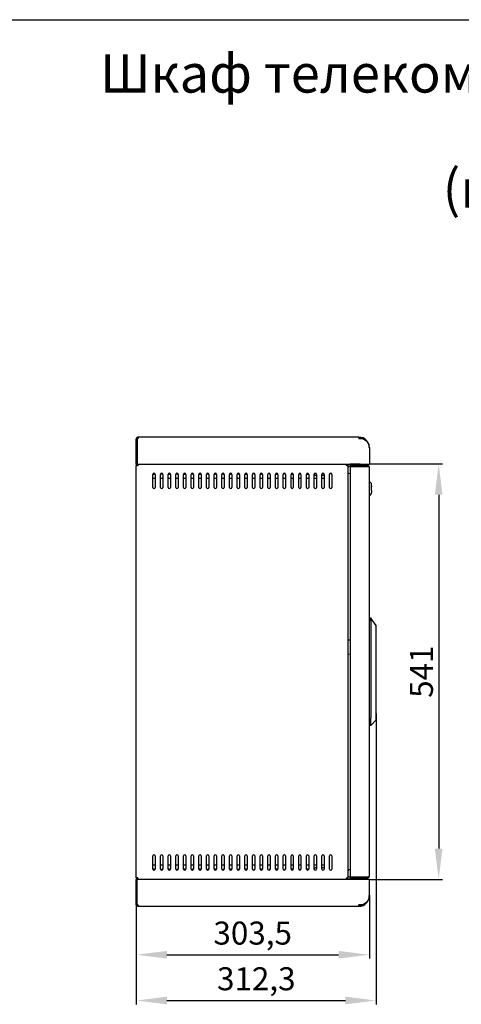
# Model space of a CAD drawing. Units: millimetres. Extents: x 0 to 297, y 0 to 210.
# Drawn here: x 76 to 133, y 82 to 210 of the extents above; entities that cross this region are included whole.
import ezdxf

# ---------------------------------------------------------------- set-up
doc = ezdxf.new("R2010")
doc.units = ezdxf.units.MM
doc.header["$LTSCALE"] = 16.335
doc.header["$PDMODE"] = 3
doc.header["$PDSIZE"] = 1
doc.layers.get('0').update_dxf_attribs({"linetype": 'CONTINUOUS'})
doc.layers.get('Defpoints').update_dxf_attribs({"linetype": 'CONTINUOUS'})
for name, color, linetype in [('02___PRT_ALL_AXES', 7, 'CONTINUOUS'), ('07__ASM_ALL_ANNOTATION', 7, 'CONTINUOUS'), ('_45988', 7, 'CONTINUOUS'), ('ALL_FEATURES', 7, 'CONTINUOUS')]:
    doc.layers.add(name, color=color, linetype=linetype)
doc.styles.get("Standard").update_dxf_attribs({"font": 'gost.ttf'})
doc.dimstyles.new('DIMSTYLE_1', dxfattribs={"dimtxt": 3, "dimasz": 4, "dimexe": 0.5, "dimexo": 0, "dimgap": 0.75, "dimtad": 1, "dimdec": 3, "dimlfac": 10, "dimtxsty": 'STANDARD', "dimblk": '_FILLED', "dimblk1": '_FILLED', "dimblk2": '_FILLED', "dimcen": 0.09, "dimadec": 0, "dimazin": 0, "dimtp": 0.8, "dimtm": 0.8, "dimtfac": 1, "dimtdec": 3, "dimtofl": 0, "dimtmove": 0, "dimatfit": 3, "dimldrblk": '_FILLED', "dimfxl": 1, "dimtolj": 1, "dimarcsym": 0})
doc.dimstyles.new('DIMSTYLE_2', dxfattribs={"dimtxt": 3, "dimasz": 4, "dimexe": 0.5, "dimexo": 0, "dimgap": 0.75, "dimtad": 1, "dimdec": 3, "dimlfac": 10, "dimtxsty": 'STANDARD', "dimblk": '_FILLED', "dimblk1": '_FILLED', "dimblk2": '_FILLED', "dimcen": 0.09, "dimadec": 0, "dimazin": 0, "dimtp": 0.5, "dimtm": 0.5, "dimtfac": 1, "dimtdec": 3, "dimtofl": 0, "dimtmove": 0, "dimatfit": 3, "dimldrblk": '_FILLED', "dimfxl": 1, "dimtolj": 1, "dimarcsym": 0})

# ---------------------------------------------------------------- blocks, each defined once
blk = doc.blocks.new('_FILLED')
at = {"color": 0, "linetype": 'ByBlock'}
blk.add_solid([(0, 0), (-1, 0.125), (-1, -0.125)], dxfattribs=at)
blk = doc.blocks.new('*D3')
at = {"layer": '07__ASM_ALL_ANNOTATION', "color": 0, "linetype": 'Continuous', "lineweight": -2}
for p, q in [((121.96, 119.62), (121.96, 81.75)), ((90.73, 94.76), (90.73, 81.75)), ((94.73, 82.25), (117.96, 82.25))]:
    blk.add_line(p, q, dxfattribs=at)
at = {"layer": 'Defpoints', "color": 0, "linetype": 'Continuous'}
for p in [(121.96, 119.62), (90.73, 94.76), (121.96, 82.25)]:
    blk.add_point(p, dxfattribs=at)
at = {"layer": '07__ASM_ALL_ANNOTATION', "color": 0, "linetype": 'Continuous', "lineweight": -2, "xscale": 4, "yscale": 4, "zscale": 4, "rotation": 180}
blk.add_blockref('_FILLED', (90.73, 82.25), dxfattribs=at)
at = {"layer": '07__ASM_ALL_ANNOTATION', "color": 0, "linetype": 'Continuous', "lineweight": -2, "xscale": 4, "yscale": 4, "zscale": 4}
blk.add_blockref('_FILLED', (121.96, 82.25), dxfattribs=at)
at = {"layer": '07__ASM_ALL_ANNOTATION', "color": 0, "linetype": 'Continuous', "insert": (106.36, 86.58), "char_height": 3, "attachment_point": 2}
blk.add_mtext('\\A1;312,3', dxfattribs=at)
blk = doc.blocks.new('*D4')
at = {"layer": '07__ASM_ALL_ANNOTATION', "color": 0, "linetype": 'Continuous', "lineweight": -2}
for p, q in [((121.08, 95.96), (121.08, 87.71)), ((90.73, 94.76), (90.73, 87.71)), ((94.73, 88.21), (117.08, 88.21))]:
    blk.add_line(p, q, dxfattribs=at)
at = {"layer": 'Defpoints', "color": 0, "linetype": 'Continuous'}
for p in [(121.08, 95.96), (90.73, 94.76), (121.08, 88.21)]:
    blk.add_point(p, dxfattribs=at)
at = {"layer": '07__ASM_ALL_ANNOTATION', "color": 0, "linetype": 'Continuous', "lineweight": -2, "xscale": 4, "yscale": 4, "zscale": 4, "rotation": 180}
blk.add_blockref('_FILLED', (90.73, 88.21), dxfattribs=at)
at = {"layer": '07__ASM_ALL_ANNOTATION', "color": 0, "linetype": 'Continuous', "lineweight": -2, "xscale": 4, "yscale": 4, "zscale": 4}
blk.add_blockref('_FILLED', (121.08, 88.21), dxfattribs=at)
at = {"layer": '07__ASM_ALL_ANNOTATION', "color": 0, "linetype": 'Continuous', "insert": (105.89, 92.53), "char_height": 3, "attachment_point": 2}
blk.add_mtext('\\A1;303,5', dxfattribs=at)
blk = doc.blocks.new('*D14')
at = {"layer": '07__ASM_ALL_ANNOTATION', "color": 0, "linetype": 'Continuous', "lineweight": -2}
for p, q in [((121.08, 152.13), (130.61, 152.13)), ((130.11, 148.13), (130.11, 102.03)), ((121.08, 98.03), (130.61, 98.03))]:
    blk.add_line(p, q, dxfattribs=at)
at = {"layer": 'Defpoints', "color": 0, "linetype": 'Continuous'}
for p in [(121.08, 152.13), (121.08, 98.03), (130.11, 98.03)]:
    blk.add_point(p, dxfattribs=at)
at = {"layer": '07__ASM_ALL_ANNOTATION', "color": 0, "linetype": 'Continuous', "lineweight": -2, "xscale": 4, "yscale": 4, "zscale": 4}
for p, rotation in [((130.11, 152.13), 90), ((130.11, 98.03), 270)]:
    blk.add_blockref('_FILLED', p, dxfattribs=dict(at, rotation=rotation))
at = {"layer": '07__ASM_ALL_ANNOTATION', "color": 0, "linetype": 'Continuous', "insert": (126.36, 125.08), "char_height": 3, "attachment_point": 2, "rotation": 90}
blk.add_mtext('\\A1;541', dxfattribs=at)

msp = doc.modelspace()

# ---------------------------------------------------------------- linework, layer by layer
at = {"color": 7, "linetype": 'Continuous'}
for p, q in [((0, 210), (297, 210)), ((90.83047, 155.42505), (90.73047, 155.42505)), ((90.86048, 155.49885), (90.86048, 155.38713)), ((90.93047, 155.52505), (90.93047, 155.62505)), ((90.94228, 155.52505), (90.94228, 155.62505)), ((90.97234, 155.52505), (90.94228, 155.52505)), ((90.96047, 155.52505), (90.96048, 155.4988)), ((119.73047, 155.62505), (90.98049, 155.62505)), ((119.73047, 155.62505), (119.73047, 155.42505)), ((120.22945, 155.42505), (119.73047, 155.42505)), ((120.19249, 155.43653), (120.22945, 155.52945)), ((121.07794, 154.291), (121.07773, 154.29868)), ((121.08047, 154.27505), (121.08047, 152.12505)), ((90.73047, 152.12505), (121.08047, 152.12505)), ((90.73047, 98.22505), (90.73047, 151.92505)), ((90.93047, 151.92505), (90.73047, 151.92505)), ((90.74602, 151.94877), (90.80263, 151.92505)), ((90.75727, 151.97146), (90.84208, 152.11835)), ((90.84387, 151.92146), (90.9337, 152.07705)), ((90.99166, 152.02505), (90.93047, 152.02505)), ((90.93047, 151.87146), (90.93047, 151.94877)), ((90.93047, 151.94877), (90.99166, 151.94877)), ((90.99166, 151.94877), (90.99166, 152.12705)), ((118.11047, 151.94877), (118.11047, 152.12705)), ((118.13047, 151.94877), (118.11047, 151.94877)), ((118.13047, 151.87146), (118.13047, 151.94877)), ((118.13047, 151.92505), (118.33047, 151.92505)), ((118.23047, 151.92505), (118.23047, 152.12505)), ((118.33047, 98.02505), (118.33047, 152.12505)), ((118.57047, 152.05505), (118.57047, 151.84222)), ((118.58047, 151.92505), (118.58047, 151.84504)), ((118.58047, 151.92505), (120.88047, 151.92505)), ((118.61136, 151.82505), (118.58047, 151.82505)), ((118.58047, 151.80505), (118.58047, 98.34505)), ((118.58047, 151.80505), (120.82265, 151.80505)), ((119.87047, 152.10505), (118.62047, 152.10505)), ((118.77047, 151.92505), (118.77047, 151.95505)), ((118.77047, 151.95505), (119.24404, 151.95505)), ((118.78047, 151.82505), (120.88047, 151.82505)), ((119.07047, 152.10505), (119.07047, 152.12505)), ((119.07047, 151.92505), (119.07047, 151.95505)), ((119.57047, 152.10505), (119.57047, 152.12505)), ((119.87047, 151.97297), (119.87047, 152.10505)), ((120.88047, 151.92505), (120.88047, 151.82505)), ((120.98047, 151.89825), (120.93047, 151.81165)), ((121.06144, 151.81021), (120.98197, 151.77281)), ((121.08047, 98.42505), (121.08047, 151.72505)), ((92.88047, 149.07505), (92.88047, 150.77505)), ((93.18047, 150.77505), (93.18047, 149.07505)), ((93.88047, 149.07505), (93.88047, 150.77505)), ((94.10547, 150.75505), (94.10547, 150.90124)), ((94.18047, 150.75505), (94.10547, 150.75505)), ((94.18047, 150.77505), (94.18047, 149.07505)), ((94.88047, 149.07505), (94.88047, 150.77505)), ((95.05547, 150.75505), (94.88047, 150.75505)), ((95.05547, 150.92129), (95.05547, 150.75505)), ((95.18047, 150.77505), (95.18047, 149.07505)), ((95.88047, 149.07505), (95.88047, 150.77505)), ((96.10547, 150.75505), (96.10547, 150.90124)), ((96.18047, 150.75505), (96.10547, 150.75505)), ((96.18047, 150.77505), (96.18047, 149.07505)), ((96.88047, 149.07505), (96.88047, 150.77505)), ((97.05547, 150.75505), (96.88047, 150.75505)), ((97.05547, 150.92129), (97.05547, 150.75505)), ((97.18047, 150.77505), (97.18047, 149.07505)), ((97.88047, 149.07505), (97.88047, 150.77505)), ((98.10547, 150.75505), (98.10547, 150.90124)), ((98.18047, 150.75505), (98.10547, 150.75505)), ((98.18047, 150.77505), (98.18047, 149.07505)), ((98.88047, 149.07505), (98.88047, 150.77505)), ((99.05547, 150.75505), (98.88047, 150.75505)), ((99.05547, 150.92129), (99.05547, 150.75505)), ((99.18047, 150.77505), (99.18047, 149.07505)), ((99.88047, 149.07505), (99.88047, 150.77505)), ((100.10547, 150.75505), (100.10547, 150.90124)), ((100.18047, 150.75505), (100.10547, 150.75505)), ((100.18047, 150.77505), (100.18047, 149.07505)), ((100.88047, 149.07505), (100.88047, 150.77505)), ((101.05547, 150.75505), (100.88047, 150.75505)), ((101.05547, 150.92129), (101.05547, 150.75505)), ((101.18047, 150.77505), (101.18047, 149.07505)), ((101.88047, 149.07505), (101.88047, 150.77505)), ((102.10547, 150.75505), (102.10547, 150.90124)), ((102.18047, 150.75505), (102.10547, 150.75505)), ((102.18047, 150.77505), (102.18047, 149.07505)), ((102.88047, 149.07505), (102.88047, 150.77505)), ((103.05547, 150.75505), (102.88047, 150.75505)), ((103.05547, 150.92129), (103.05547, 150.75505)), ((103.18047, 150.77505), (103.18047, 149.07505)), ((103.88047, 149.07505), (103.88047, 150.77505)), ((104.10547, 150.75505), (104.10547, 150.90124)), ((104.18047, 150.75505), (104.10547, 150.75505)), ((104.18047, 150.77505), (104.18047, 149.07505)), ((104.88047, 149.07505), (104.88047, 150.77505)), ((105.05547, 150.75505), (104.88047, 150.75505)), ((105.05547, 150.92129), (105.05547, 150.75505)), ((105.18047, 150.77505), (105.18047, 149.07505)), ((105.88047, 149.07505), (105.88047, 150.77505)), ((106.10547, 150.75505), (106.10547, 150.90124)), ((106.18047, 150.75505), (106.10547, 150.75505)), ((106.18047, 150.77505), (106.18047, 149.07505)), ((106.88047, 149.07505), (106.88047, 150.77505)), ((107.05547, 150.75505), (106.88047, 150.75505)), ((107.05547, 150.92129), (107.05547, 150.75505)), ((107.18047, 150.77505), (107.18047, 149.07505)), ((107.88047, 149.07505), (107.88047, 150.77505)), ((108.10547, 150.75505), (108.10547, 150.90124)), ((108.18047, 150.75505), (108.10547, 150.75505)), ((108.18047, 150.77505), (108.18047, 149.07505)), ((108.88047, 149.07505), (108.88047, 150.77505)), ((109.05547, 150.75505), (108.88047, 150.75505)), ((109.05547, 150.92129), (109.05547, 150.75505)), ((109.18047, 150.77505), (109.18047, 149.07505)), ((109.88047, 149.07505), (109.88047, 150.77505)), ((110.10547, 150.75505), (110.10547, 150.90124)), ((110.18047, 150.75505), (110.10547, 150.75505)), ((110.18047, 150.77505), (110.18047, 149.07505)), ((110.88047, 149.07505), (110.88047, 150.77505)), ((111.05547, 150.75505), (110.88047, 150.75505)), ((111.05547, 150.92129), (111.05547, 150.75505)), ((111.18047, 150.77505), (111.18047, 149.07505)), ((111.88047, 149.07505), (111.88047, 150.77505)), ((112.10547, 150.75505), (112.10547, 150.90124)), ((112.18047, 150.75505), (112.10547, 150.75505)), ((112.18047, 150.77505), (112.18047, 149.07505)), ((112.88047, 149.07505), (112.88047, 150.77505)), ((113.05547, 150.75505), (112.88047, 150.75505)), ((113.05547, 150.92129), (113.05547, 150.75505)), ((113.18047, 150.77505), (113.18047, 149.07505)), ((113.88047, 149.07505), (113.88047, 150.77505)), ((113.91547, 150.68005), (113.91547, 150.86539)), ((113.91547, 150.68005), (114.04547, 150.68005)), ((114.04547, 150.63005), (114.04547, 150.68005)), ((114.18047, 150.63005), (114.04547, 150.63005)), ((114.18047, 150.77505), (114.18047, 149.07505)), ((114.88047, 149.07505), (114.88047, 150.77505)), ((115.12547, 150.63005), (114.88047, 150.63005)), ((115.12547, 150.63005), (115.12547, 150.68005)), ((115.18047, 150.68005), (115.12547, 150.68005)), ((115.18047, 150.77505), (115.18047, 149.07505)), ((115.88047, 149.07505), (115.88047, 150.77505)), ((116.18047, 150.77505), (116.18047, 149.07505)), ((121.33876, 149.28825), (121.37125, 149.28825)), ((121.37895, 148.78487), (121.38047, 148.78487)), ((121.37919, 149.4535), (121.37983, 149.4535)), ((121.37927, 149.45244), (121.37919, 149.4535)), ((121.38047, 148.78487), (121.38047, 149.43158)), ((121.38047, 148.67197), (121.36688, 148.67197)), ((121.38047, 148.67197), (121.38047, 148.41234)), ((118.58047, 129.16593), (118.38047, 129.18925)), ((118.38047, 127.36084), (118.58047, 127.38416)), ((92.88047, 99.37505), (92.88047, 101.07505)), ((93.18047, 101.07505), (93.18047, 99.37505)), ((93.88047, 99.37505), (93.88047, 101.07505)), ((94.18047, 101.07505), (94.18047, 99.37505)), ((94.88047, 99.37505), (94.88047, 101.07505)), ((95.18047, 101.07505), (95.18047, 99.37505)), ((95.88047, 99.37505), (95.88047, 101.07505)), ((96.18047, 101.07505), (96.18047, 99.37505)), ((96.88047, 99.37505), (96.88047, 101.07505)), ((97.18047, 101.07505), (97.18047, 99.37505)), ((97.88047, 99.37505), (97.88047, 101.07505)), ((98.18047, 101.07505), (98.18047, 99.37505)), ((98.88047, 99.37505), (98.88047, 101.07505)), ((99.18047, 101.07505), (99.18047, 99.37505)), ((99.88047, 99.37505), (99.88047, 101.07505)), ((100.18047, 101.07505), (100.18047, 99.37505)), ((100.88047, 99.37505), (100.88047, 101.07505)), ((101.18047, 101.07505), (101.18047, 99.37505)), ((101.88047, 99.37505), (101.88047, 101.07505)), ((102.18047, 101.07505), (102.18047, 99.37505)), ((102.88047, 99.37505), (102.88047, 101.07505)), ((103.18047, 101.07505), (103.18047, 99.37505)), ((103.88047, 99.37505), (103.88047, 101.07505)), ((104.18047, 101.07505), (104.18047, 99.37505)), ((104.88047, 99.37505), (104.88047, 101.07505)), ((105.18047, 101.07505), (105.18047, 99.37505)), ((105.88047, 99.37505), (105.88047, 101.07505)), ((106.18047, 101.07505), (106.18047, 99.37505)), ((106.88047, 99.37505), (106.88047, 101.07505)), ((107.18047, 101.07505), (107.18047, 99.37505)), ((107.88047, 99.37505), (107.88047, 101.07505)), ((108.18047, 101.07505), (108.18047, 99.37505)), ((108.88047, 99.37505), (108.88047, 101.07505)), ((109.18047, 101.07505), (109.18047, 99.37505)), ((109.88047, 99.37505), (109.88047, 101.07505)), ((110.18047, 101.07505), (110.18047, 99.37505)), ((110.88047, 99.37505), (110.88047, 101.07505)), ((111.18047, 101.07505), (111.18047, 99.37505)), ((111.88047, 99.37505), (111.88047, 101.07505)), ((112.18047, 101.07505), (112.18047, 99.37505)), ((112.88047, 99.37505), (112.88047, 101.07505)), ((113.18047, 101.07505), (113.18047, 99.37505)), ((113.88047, 99.37505), (113.88047, 101.07505)), ((114.18047, 101.07505), (114.18047, 99.37505)), ((114.88047, 99.37505), (114.88047, 101.07505)), ((115.18047, 101.07505), (115.18047, 99.37505)), ((115.88047, 99.37505), (115.88047, 101.07505)), ((116.18047, 101.07505), (116.18047, 99.37505)), ((92.88047, 99.39505), (93.05547, 99.39505)), ((93.05547, 99.39505), (93.05547, 99.22881)), ((94.10547, 99.39505), (94.18047, 99.39505)), ((94.10547, 99.24885), (94.10547, 99.39505)), ((94.88047, 99.39505), (95.05547, 99.39505)), ((95.05547, 99.39505), (95.05547, 99.22881)), ((96.10547, 99.39505), (96.18047, 99.39505)), ((96.10547, 99.24885), (96.10547, 99.39505)), ((96.88047, 99.39505), (97.05547, 99.39505)), ((97.05547, 99.39505), (97.05547, 99.22881)), ((98.10547, 99.39505), (98.18047, 99.39505)), ((98.10547, 99.24885), (98.10547, 99.39505)), ((98.88047, 99.39505), (99.05547, 99.39505)), ((99.05547, 99.39505), (99.05547, 99.22881)), ((100.10547, 99.39505), (100.18047, 99.39505)), ((100.10547, 99.24885), (100.10547, 99.39505)), ((100.88047, 99.39505), (101.05547, 99.39505)), ((101.05547, 99.39505), (101.05547, 99.22881)), ((102.10547, 99.39505), (102.18047, 99.39505)), ((102.10547, 99.24885), (102.10547, 99.39505)), ((102.88047, 99.39505), (103.05547, 99.39505)), ((103.05547, 99.39505), (103.05547, 99.22881)), ((104.10547, 99.39505), (104.18047, 99.39505)), ((104.10547, 99.24885), (104.10547, 99.39505)), ((104.88047, 99.39505), (105.05547, 99.39505)), ((105.05547, 99.39505), (105.05547, 99.22881)), ((106.10547, 99.39505), (106.18047, 99.39505)), ((106.10547, 99.24885), (106.10547, 99.39505)), ((106.88047, 99.39505), (107.05547, 99.39505)), ((107.05547, 99.39505), (107.05547, 99.22881)), ((108.10547, 99.39505), (108.18047, 99.39505)), ((108.10547, 99.24885), (108.10547, 99.39505)), ((108.88047, 99.39505), (109.05547, 99.39505)), ((109.05547, 99.39505), (109.05547, 99.22881)), ((110.10547, 99.39505), (110.18047, 99.39505)), ((110.10547, 99.24885), (110.10547, 99.39505)), ((110.88047, 99.39505), (111.05547, 99.39505)), ((111.05547, 99.39505), (111.05547, 99.22881)), ((112.10547, 99.39505), (112.18047, 99.39505)), ((112.10547, 99.24885), (112.10547, 99.39505)), ((112.88047, 99.39505), (113.05547, 99.39505)), ((113.05547, 99.39505), (113.05547, 99.22881)), ((113.91547, 99.53005), (114.04547, 99.53005)), ((113.91547, 99.53005), (113.91547, 99.2847)), ((114.04547, 99.58005), (114.18047, 99.58005)), ((114.04547, 99.58005), (114.04547, 99.53005)), ((114.88047, 99.58005), (115.12547, 99.58005)), ((115.12547, 99.58005), (115.12547, 99.53005)), ((115.18047, 99.53005), (115.12547, 99.53005)), ((90.93047, 98.22505), (90.73047, 98.22505)), ((121.08047, 98.02505), (90.73047, 98.02505)), ((90.74602, 98.20132), (90.80263, 98.22505)), ((90.75727, 98.17864), (90.84208, 98.03175)), ((90.84387, 98.22864), (90.9337, 98.07305)), ((90.93047, 98.20132), (90.93047, 98.27864)), ((90.93047, 98.20132), (90.99166, 98.20132)), ((90.93047, 98.12505), (90.99166, 98.12505)), ((90.99166, 98.02305), (90.99166, 98.20132)), ((118.13047, 98.20132), (118.11047, 98.20132)), ((118.11047, 98.02305), (118.11047, 98.20132)), ((118.13047, 98.20132), (118.13047, 98.27864)), ((118.13047, 98.22505), (118.33047, 98.22505)), ((118.23047, 98.22505), (118.23047, 98.02505)), ((118.57047, 98.09505), (118.57047, 98.30787)), ((118.58047, 98.34505), (120.82265, 98.34505)), ((118.61136, 98.32505), (118.58047, 98.32505)), ((118.58047, 98.22505), (118.58047, 98.30505)), ((118.58047, 98.22505), (120.88047, 98.22505)), ((119.87047, 98.04505), (118.62047, 98.04505)), ((118.77047, 98.22505), (118.77047, 98.19505)), ((118.77047, 98.19505), (119.24404, 98.19505)), ((118.78047, 98.32505), (120.88047, 98.32505)), ((119.07047, 98.22505), (119.07047, 98.19505)), ((119.07047, 98.04505), (119.07047, 98.02505)), ((119.57047, 98.04505), (119.57047, 98.02505)), ((119.87047, 98.17712), (119.87047, 98.04505)), ((120.08047, 98.22505), (120.08047, 98.32505)), ((120.88047, 98.22505), (120.88047, 98.32505)), ((120.98047, 98.25184), (120.93047, 98.33844)), ((121.05326, 98.32432), (120.96687, 98.37468)), ((121.08047, 95.87505), (121.08047, 98.02505)), ((121.07794, 95.85909), (121.07953, 95.91105)), ((90.83047, 94.72505), (90.73047, 94.72505)), ((90.86048, 94.65124), (90.86048, 94.76297)), ((90.93047, 94.62505), (90.93047, 94.52505)), ((90.94228, 94.62505), (90.97234, 94.62505)), ((90.94228, 94.62505), (90.94228, 94.52505)), ((90.96047, 94.62505), (90.96048, 94.65129)), ((90.98049, 94.52505), (119.73047, 94.52505)), ((120.22945, 94.72505), (119.73047, 94.72505)), ((119.73047, 94.52505), (119.73047, 94.72505)), ((120.19249, 94.71356), (120.22945, 94.62065))]:
    msp.add_line(p, q, dxfattribs=at)
for centre, radius, start, end in [((90.93047, 155.42505), 0.2, 90, 180), ((90.93047, 155.42505), 0.1, 90, 180), ((90.68911, 155.58897), 0.2926, 341.426045, 346.0461283), ((90.69517, 155.5875), 0.28637, 346.0406956, 347.7350124), ((90.81889, 155.57266), 0.16158, 357.1622733, 359.9585924), ((119.73047, 154.27505), 1.35, 0, 90), ((119.73047, 154.27505), 1.25, 67.2586452, 90), ((119.25532, 153.45184), 2.19764, 55.1651519, 55.729535), ((119.9164, 154.27328), 1.16357, 4.4110247, 9.9600925), ((124.69343, 154.39887), 3.61708, 180.5717867, 181.5872271), ((90.93047, 152.12505), 0.2, 180, 218.1577026), ((90.93047, 151.87146), 0.2, 150, 164.8387595), ((90.93047, 152.12505), 0.1, 180, 191.4777221), ((90.93047, 152.12505), 0.1, 255.5716271, 270), ((90.7605, 152.17705), 0.2, 330, 344.8712313), ((118.62047, 152.05505), 0.05, 90, 180), ((118.78047, 151.72505), 0.2, 90, 156.3265841), ((120.33693, 148.76549), 3.07812, 79.8248381, 80.9211482), ((120.88047, 151.72505), 0.2, 0, 90), ((120.88047, 151.72505), 0.1, 36.8014832, 90), ((120.52175, 149.79221), 2.0349, 78.4053821, 79.839978), ((120.6548, 150.44174), 1.37188, 76.9855511, 78.3966788), ((93.03047, 150.77505), 0.15, 0, 180), ((94.03047, 150.77505), 0.15, 0, 180), ((95.03047, 150.77505), 0.15, 0, 180), ((96.03047, 150.77505), 0.15, 0, 180), ((97.03047, 150.77505), 0.15, 0, 180), ((98.03047, 150.77505), 0.15, 0, 180), ((99.03047, 150.77505), 0.15, 0, 180), ((100.03047, 150.77505), 0.15, 0, 180), ((101.03047, 150.77505), 0.15, 0, 180), ((102.03047, 150.77505), 0.15, 0, 180), ((103.03047, 150.77505), 0.15, 0, 180), ((104.03047, 150.77505), 0.15, 0, 180), ((105.03047, 150.77505), 0.15, 0, 180), ((106.03047, 150.77505), 0.15, 0, 180), ((107.03047, 150.77505), 0.15, 0, 180), ((108.03047, 150.77505), 0.15, 0, 180), ((109.03047, 150.77505), 0.15, 0, 180), ((110.03047, 150.77505), 0.15, 0, 180), ((111.03047, 150.77505), 0.15, 0, 180), ((112.03047, 150.77505), 0.15, 0, 180), ((113.03047, 150.77505), 0.15, 0, 180), ((114.03047, 150.77505), 0.15, 0, 180), ((115.03047, 150.77505), 0.15, 0, 180), ((116.03047, 150.77505), 0.15, 0, 180), ((93.03047, 149.07505), 0.15, 180, 360), ((94.03047, 149.07505), 0.15, 180, 360), ((95.03047, 149.07505), 0.15, 180, 360), ((96.03047, 149.07505), 0.15, 180, 360), ((97.03047, 149.07505), 0.15, 180, 360), ((98.03047, 149.07505), 0.15, 180, 360), ((99.03047, 149.07505), 0.15, 180, 360), ((100.03047, 149.07505), 0.15, 180, 360), ((101.03047, 149.07505), 0.15, 180, 360), ((102.03047, 149.07505), 0.15, 180, 360), ((103.03047, 149.07505), 0.15, 180, 360), ((104.03047, 149.07505), 0.15, 180, 360), ((105.03047, 149.07505), 0.15, 180, 360), ((106.03047, 149.07505), 0.15, 180, 360), ((107.03047, 149.07505), 0.15, 180, 360), ((108.03047, 149.07505), 0.15, 180, 360), ((109.03047, 149.07505), 0.15, 180, 360), ((110.03047, 149.07505), 0.15, 180, 360), ((111.03047, 149.07505), 0.15, 180, 360), ((112.03047, 149.07505), 0.15, 180, 360), ((113.03047, 149.07505), 0.15, 180, 360), ((114.03047, 149.07505), 0.15, 180, 360), ((115.03047, 149.07505), 0.15, 180, 360), ((116.03047, 149.07505), 0.15, 180, 360), ((120.98047, 149.43775), 0.4, 2.2664123, 75.5224878), ((120.12932, 148.84543), 1.25116, 357.225808, 0.0562191), ((120.96615, 149.42092), 0.41432, 359.9994128, 4.3627968), ((121.00522, 149.43159), 0.37526, 1.1154473, 3.3472124), ((121.00473, 149.43158), 0.37575, 359.9999235, 1.1155476), ((120.98047, 148.41234), 0.4, 284.4775122, 360), ((93.03047, 101.07505), 0.15, 0, 180), ((94.03047, 101.07505), 0.15, 0, 180), ((95.03047, 101.07505), 0.15, 0, 180), ((96.03047, 101.07505), 0.15, 0, 180), ((97.03047, 101.07505), 0.15, 0, 180), ((98.03047, 101.07505), 0.15, 0, 180), ((99.03047, 101.07505), 0.15, 0, 180), ((100.03047, 101.07505), 0.15, 0, 180), ((101.03047, 101.07505), 0.15, 0, 180), ((102.03047, 101.07505), 0.15, 0, 180), ((103.03047, 101.07505), 0.15, 0, 180), ((104.03047, 101.07505), 0.15, 0, 180), ((105.03047, 101.07505), 0.15, 0, 180), ((106.03047, 101.07505), 0.15, 0, 180), ((107.03047, 101.07505), 0.15, 0, 180), ((108.03047, 101.07505), 0.15, 0, 180), ((109.03047, 101.07505), 0.15, 0, 180), ((110.03047, 101.07505), 0.15, 0, 180), ((111.03047, 101.07505), 0.15, 0, 180), ((112.03047, 101.07505), 0.15, 0, 180), ((113.03047, 101.07505), 0.15, 0, 180), ((114.03047, 101.07505), 0.15, 0, 180), ((115.03047, 101.07505), 0.15, 0, 180), ((116.03047, 101.07505), 0.15, 0, 180), ((93.03047, 99.37505), 0.15, 180, 360), ((94.03047, 99.37505), 0.15, 180, 360), ((95.03047, 99.37505), 0.15, 180, 360), ((96.03047, 99.37505), 0.15, 180, 360), ((97.03047, 99.37505), 0.15, 180, 360), ((98.03047, 99.37505), 0.15, 180, 360), ((99.03047, 99.37505), 0.15, 180, 360), ((100.03047, 99.37505), 0.15, 180, 360), ((101.03047, 99.37505), 0.15, 180, 360), ((102.03047, 99.37505), 0.15, 180, 360), ((103.03047, 99.37505), 0.15, 180, 360), ((104.03047, 99.37505), 0.15, 180, 360), ((105.03047, 99.37505), 0.15, 180, 360), ((106.03047, 99.37505), 0.15, 180, 360), ((107.03047, 99.37505), 0.15, 180, 360), ((108.03047, 99.37505), 0.15, 180, 360), ((109.03047, 99.37505), 0.15, 180, 360), ((110.03047, 99.37505), 0.15, 180, 360), ((111.03047, 99.37505), 0.15, 180, 360), ((112.03047, 99.37505), 0.15, 180, 360), ((113.03047, 99.37505), 0.15, 180, 360), ((114.03047, 99.37505), 0.15, 180, 360), ((115.03047, 99.37505), 0.15, 180, 360), ((116.03047, 99.37505), 0.15, 180, 360), ((90.93047, 98.27864), 0.2, 180, 187.5806202), ((90.93047, 98.02505), 0.2, 141.8422974, 180), ((90.93047, 98.27864), 0.2, 195.5488839, 210), ((90.93047, 98.02505), 0.1, 168.5222779, 180), ((90.93047, 98.02505), 0.1, 90, 104.4283729), ((90.7605, 97.97305), 0.2, 15.1287687, 30), ((118.62047, 98.09505), 0.05, 180, 270), ((118.78047, 98.42505), 0.2, 203.6734159, 270), ((120.33693, 101.3846), 3.07812, 279.0788518, 280.1751619), ((120.88047, 98.42505), 0.2, 270, 360), ((120.88047, 98.42505), 0.1, 270, 319.8400823), ((120.52175, 100.35788), 2.0349, 280.160022, 281.5946179), ((120.6548, 99.70836), 1.37188, 281.6033212, 283.0144489), ((119.73047, 95.87505), 1.35, 270, 360), ((119.9164, 95.87681), 1.16357, 350.0399075, 355.5889753), ((124.81628, 95.7492), 3.73995, 178.3162379, 179.4160398), ((90.93047, 94.72505), 0.2, 180, 270), ((90.93047, 94.72505), 0.1, 180, 270), ((90.68911, 94.56112), 0.2926, 13.9536307, 18.5739559), ((90.69517, 94.5626), 0.28637, 12.2649864, 13.9590612), ((90.81889, 94.57743), 0.16158, 0.0414076, 2.8377267), ((119.73047, 95.87505), 1.25, 270, 292.7413548), ((119.25532, 96.69825), 2.19764, 304.270465, 304.8348481)]:
    msp.add_arc(centre, radius, start, end, dxfattribs=at)
for points in [[(90.94913, 155.4551), (90.94361, 155.44462), (90.93733, 155.43448), (90.93017, 155.42505)], [(90.94228, 155.62505), (90.95345, 155.62505), (90.96667, 155.62009), (90.97249, 155.61055)], [(90.96647, 155.49577), (90.96178, 155.4818), (90.95601, 155.46814), (90.94913, 155.4551)], [(90.97249, 155.61055), (90.97924, 155.59951), (90.98047, 155.58549), (90.98047, 155.57254)], [(90.98027, 155.56466), (90.97965, 155.55189), (90.97772, 155.53916), (90.975, 155.52666)], [(120.22945, 155.42505), (120.3199, 155.37742), (120.40834, 155.32551), (120.49281, 155.26794)], [(121.36688, 148.67197), (121.37334, 148.70926), (121.37714, 148.74707), (121.37901, 148.78487)], [(121.37125, 149.28825), (121.37762, 149.25028), (121.38047, 149.21162), (121.38047, 149.17311)], [(121.07953, 95.91105), (121.08001, 95.92697), (121.08047, 95.94288), (121.08047, 95.9588)], [(90.93017, 94.72505), (90.93733, 94.71561), (90.94361, 94.70547), (90.94913, 94.69499)], [(90.96816, 94.62951), (90.96037, 94.62553), (90.95103, 94.62505), (90.94228, 94.62505)], [(90.94913, 94.69499), (90.95601, 94.68196), (90.96178, 94.66829), (90.96647, 94.65432)], [(90.975, 94.62343), (90.97772, 94.61094), (90.97965, 94.59821), (90.98027, 94.58543)], [(120.49281, 94.88215), (120.40834, 94.82459), (120.3199, 94.77267), (120.22945, 94.72505)]]:
    msp.add_open_spline(points, degree=3, dxfattribs=at)
for points, knots in [([(120.51064, 155.25567), (120.65302, 155.15657), (120.90405, 154.93628), (121.03598, 154.6244), (121.06243, 154.47454)], [0, 0, 0, 0, 0.532696083, 1, 1, 1, 1]), ([(121.08047, 154.19129), (121.08047, 154.19819), (121.07998, 154.23144), (121.07869, 154.26466), (121.07794, 154.291)], [0, 0, 0, 0, 0.207483157, 1, 1, 1, 1]), ([(121.04625, 151.75378), (121.04095, 151.75601), (121.01403, 151.76609), (120.98612, 151.77319), (120.96375, 151.77838)], [0, 0, 0, 0, 0.200237762, 1, 1, 1, 1]), ([(121.08047, 151.72505), (121.08047, 151.72755), (121.07473, 151.74269), (121.05811, 151.74877), (121.04625, 151.75378)], [0, 0, 0, 0, 0.16253406, 1, 1, 1, 1]), ([(121.38047, 149.00344), (121.38047, 149.07559), (121.37305, 149.17273), (121.3467, 149.26551), (121.33876, 149.28825)], [0, 0, 0, 0, 0.749650605, 1, 1, 1, 1]), ([(118.38047, 129.18925), (118.37612, 129.19024), (118.35942, 129.19405), (118.34273, 129.19796), (118.33048, 129.20118)], [0, 0, 0, 0, 0.260473214, 1, 1, 1, 1]), ([(118.33048, 127.34891), (118.33438, 127.34994), (118.35099, 127.35414), (118.3677, 127.35793), (118.38047, 127.36084)], [0, 0, 0, 0, 0.235430423, 1, 1, 1, 1]), ([(121.03716, 98.39271), (121.03217, 98.39083), (121.00808, 98.38256), (120.98336, 98.37626), (120.96375, 98.37171)], [0, 0, 0, 0, 0.209169539, 1, 1, 1, 1]), ([(121.08047, 98.42505), (121.08047, 98.4222), (121.07251, 98.40413), (121.05191, 98.39824), (121.03716, 98.39271)], [0, 0, 0, 0, 0.152889507, 1, 1, 1, 1]), ([(121.06243, 95.67556), (121.03598, 95.52569), (120.90405, 95.21381), (120.65302, 94.99352), (120.51064, 94.89443)], [0, 0, 0, 0, 0.467303917, 1, 1, 1, 1]), ([(90.98047, 94.57755), (90.98047, 94.56357), (90.97939, 94.53503), (90.9525, 94.52505), (90.94228, 94.52505)], [0, 0, 0, 0, 0.577543617, 1, 1, 1, 1])]:
    msp.add_open_spline(points, degree=3, knots=knots, dxfattribs=at)
at = {"layer": '02___PRT_ALL_AXES', "color": 7, "linetype": 'Continuous'}
for p, q in [((90.73047, 152.12505), (90.73047, 155.42505)), ((90.83047, 155.38713), (90.73047, 155.38713)), ((90.83047, 155.38713), (90.83047, 155.42505)), ((90.83047, 155.38713), (90.83047, 152.12505)), ((90.93047, 155.62505), (90.94228, 155.62505)), ((90.93047, 155.52505), (90.94228, 155.52505)), ((118.58047, 151.84505), (118.40331, 151.79505)), ((118.58047, 151.80505), (118.58047, 151.84504)), ((118.58047, 150.84505), (118.40331, 150.89505)), ((118.58047, 99.30505), (118.40331, 99.25505)), ((90.73047, 94.72505), (90.73047, 98.02505)), ((90.83047, 94.76297), (90.83047, 98.02505)), ((118.58047, 98.30505), (118.40331, 98.35505)), ((118.58047, 98.32952), (118.58047, 98.30505)), ((90.83047, 94.76297), (90.73047, 94.76297)), ((90.83047, 94.72505), (90.83047, 94.7532)), ((90.94228, 94.62505), (90.93047, 94.62505)), ((90.94228, 94.52505), (90.93047, 94.52505))]:
    msp.add_line(p, q, dxfattribs=at)
for centre, radius, start, end in [((90.83047, 155.53713), 0.15, 270, 311.6517992), ((118.43047, 151.69881), 0.1, 105.7605491, 180), ((119.58047, 151.17505), 0.85, 61.9275131, 118.0724869), ((118.43047, 150.99129), 0.1, 180, 254.2394509), ((118.43047, 99.15881), 0.1, 105.7605491, 180), ((118.43047, 98.45129), 0.1, 180, 254.2394509), ((119.58047, 98.97505), 0.85, 241.9275131, 298.0724869), ((90.83047, 94.61297), 0.15, 48.3482008, 90)]:
    msp.add_arc(centre, radius, start, end, dxfattribs=at)
at = {"layer": '_45988', "color": 7, "linetype": 'Continuous'}
for p, q in [((121.08047, 132.07505), (121.26273, 132.07187)), ((121.26271, 132.04673), (121.26274, 132.07187)), ((121.26286, 131.87496), (121.26271, 132.04673)), ((121.4952, 131.73789), (121.26274, 132.07187)), ((121.26287, 131.13346), (121.2628, 130.99035)), ((121.2628, 130.99035), (121.26281, 130.91755)), ((121.26281, 130.91755), (121.263, 130.76874)), ((121.26291, 131.70668), (121.26286, 131.87496)), ((121.26303, 131.70669), (121.26303, 131.13331)), ((121.96047, 118.82504), (121.96047, 131.07514)), ((121.26371, 130.52583), (121.26411, 130.4286)), ((121.26413, 130.4286), (121.26414, 130.42153)), ((121.26413, 130.42153), (121.26413, 130.39797)), ((121.26414, 130.39797), (121.26414, 129.31126)), ((121.26412, 129.31126), (121.26412, 125.07486)), ((121.26418, 125.07486), (121.26418, 120.97037)), ((121.26425, 120.97037), (121.26425, 119.7524)), ((121.26316, 119.38787), (121.26308, 119.20847)), ((121.2642, 119.7524), (121.2642, 119.72735)), ((121.26354, 118.07824), (121.08047, 118.07505)), ((121.26308, 119.20847), (121.26309, 119.01664)), ((121.26347, 118.07824), (121.26374, 118.44342)), ((121.26354, 118.44329), (121.26354, 119.01695)), ((121.26354, 118.07824), (121.96047, 118.82504))]:
    msp.add_line(p, q, dxfattribs=at)
msp.add_lwpolyline([(121.96047, 131.07514), (121.73658, 131.39311), (121.4952, 131.73789)], dxfattribs=at)
for centre, radius, start, end in [((171.32298, 130.79229), 50.05998, 180.0269501, 180.3049782), ((176.25561, 119.38485), 54.99246, 179.6492548, 179.996857), ((120.21807, 119.72691), 1.04614, 359.7033353, 0.0243138)]:
    msp.add_arc(centre, radius, start, end, dxfattribs=at)
at = {"layer": 'ALL_FEATURES', "color": 7, "linetype": 'Continuous'}
for p, q in [((93.05547, 150.75505), (92.88047, 150.75505)), ((92.88047, 150.27505), (93.18047, 150.27505)), ((93.05547, 150.92129), (93.05547, 150.75505)), ((93.88047, 150.27505), (94.18047, 150.27505)), ((94.88047, 150.27505), (95.18047, 150.27505)), ((95.88047, 150.27505), (96.18047, 150.27505)), ((96.88047, 150.27505), (97.18047, 150.27505)), ((97.88047, 150.27505), (98.18047, 150.27505)), ((98.88047, 150.27505), (99.18047, 150.27505)), ((99.88047, 150.27505), (100.18047, 150.27505)), ((100.88047, 150.27505), (101.18047, 150.27505)), ((101.88047, 150.27505), (102.18047, 150.27505)), ((102.88047, 150.27505), (103.18047, 150.27505)), ((103.88047, 150.27505), (104.18047, 150.27505)), ((104.88047, 150.27505), (105.18047, 150.27505)), ((105.88047, 150.27505), (106.18047, 150.27505)), ((106.88047, 150.27505), (107.18047, 150.27505)), ((107.88047, 150.27505), (108.18047, 150.27505)), ((108.88047, 150.27505), (109.18047, 150.27505)), ((109.88047, 150.27505), (110.18047, 150.27505)), ((110.88047, 150.27505), (111.18047, 150.27505)), ((111.88047, 150.27505), (112.18047, 150.27505)), ((112.88047, 150.27505), (113.18047, 150.27505)), ((113.88047, 150.27505), (114.18047, 150.27505)), ((114.88047, 150.27505), (115.18047, 150.27505)), ((93.18047, 99.87505), (92.88047, 99.87505)), ((94.18047, 99.87505), (93.88047, 99.87505)), ((95.18047, 99.87505), (94.88047, 99.87505)), ((96.18047, 99.87505), (95.88047, 99.87505)), ((97.18047, 99.87505), (96.88047, 99.87505)), ((98.18047, 99.87505), (97.88047, 99.87505)), ((99.18047, 99.87505), (98.88047, 99.87505)), ((100.18047, 99.87505), (99.88047, 99.87505)), ((101.18047, 99.87505), (100.88047, 99.87505)), ((102.18047, 99.87505), (101.88047, 99.87505)), ((103.18047, 99.87505), (102.88047, 99.87505)), ((104.18047, 99.87505), (103.88047, 99.87505)), ((105.18047, 99.87505), (104.88047, 99.87505)), ((106.18047, 99.87505), (105.88047, 99.87505)), ((107.18047, 99.87505), (106.88047, 99.87505)), ((108.18047, 99.87505), (107.88047, 99.87505)), ((109.18047, 99.87505), (108.88047, 99.87505)), ((110.18047, 99.87505), (109.88047, 99.87505)), ((111.18047, 99.87505), (110.88047, 99.87505)), ((112.18047, 99.87505), (111.88047, 99.87505)), ((113.18047, 99.87505), (112.88047, 99.87505)), ((114.18047, 99.87505), (113.88047, 99.87505)), ((115.18047, 99.87505), (114.88047, 99.87505))]:
    msp.add_line(p, q, dxfattribs=at)

# ---------------------------------------------------------------- texts
at = {"layer": '07__ASM_ALL_ANNOTATION', "color": 7, "linetype": 'Continuous', "insert": (154.99633, 205.50204), "char_height": 5, "width": 203.4080509, "attachment_point": 2, "line_spacing_factor": 0.9}
msp.add_mtext('Шкаф телекоммуникационный навесной \\PШРН-12.300\\P (масштаб 1:10)', dxfattribs=at)

# ---------------------------------------------------------------- dimensions: what is measured, and where the dimension line sits
at = {"layer": '07__ASM_ALL_ANNOTATION', "color": 7, "linetype": 'Continuous'}
dim = msp.add_linear_dim(base=(130.10545, 98.02505), p1=(121.08047, 152.12505), p2=(121.08047, 98.02505), angle=270, dimstyle='DIMSTYLE_1', dxfattribs=at)
dim.commit()
dim.dimension.update_dxf_attribs({"geometry": '*D14', "text_midpoint": (130.10545, 125.07781), "dimtype": 160})
for base, p2, picture, middle in [((121.96047, 82.25374), (121.96047, 119.62441), '*D3', (106.36477, 82.25374)), ((121.08047, 88.2116), (121.08047, 95.9588), '*D4', (105.89031, 88.2116))]:
    dim = msp.add_linear_dim(base=base, p1=(90.73047, 94.76297), p2=p2, dimstyle='DIMSTYLE_2', dxfattribs=at)
    dim.commit()
    dim.dimension.update_dxf_attribs({"geometry": picture, "text_midpoint": middle, "dimtype": 160})

doc.saveas('drawing.dxf')
